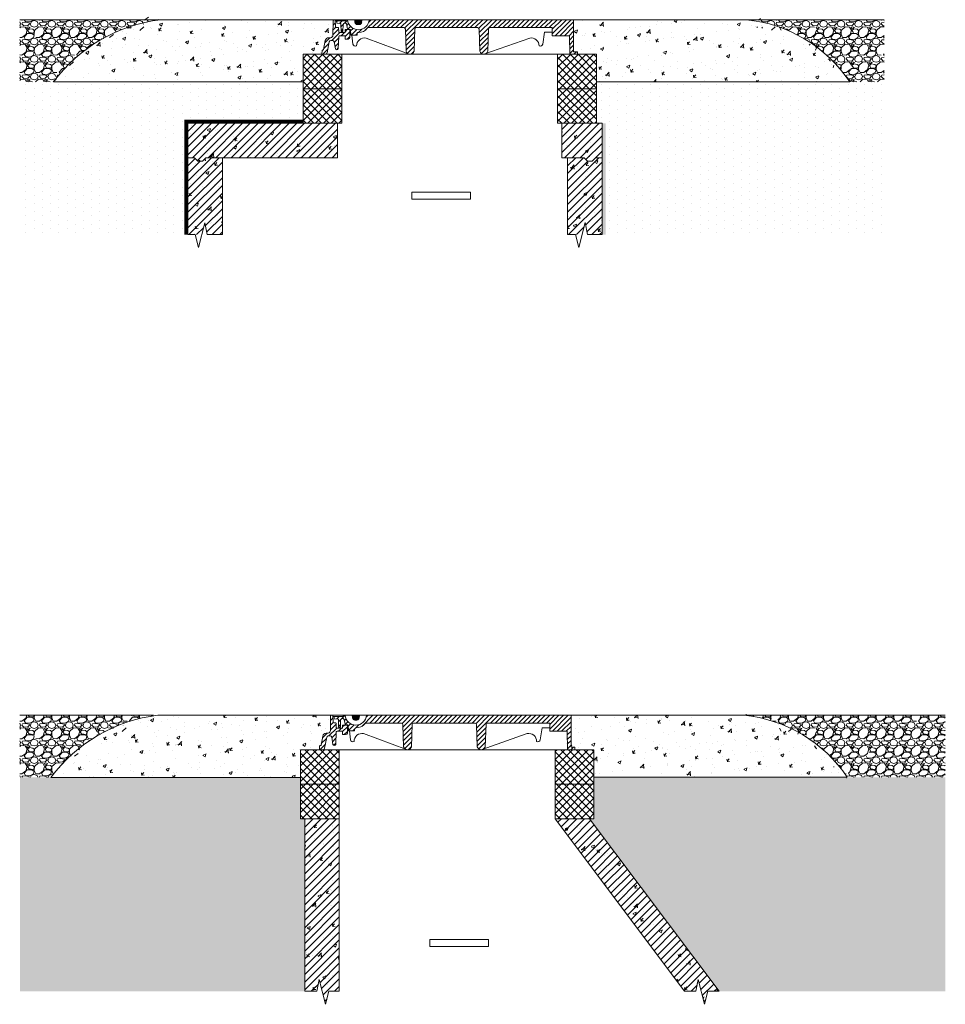
# Model space of a CAD drawing. Units: millimetres. Extents: x 2403919 to 2418941, y 104551 to 109762.
import ezdxf

# ---------------------------------------------------------------- set-up
doc = ezdxf.new("R2010")
doc.units = ezdxf.units.MM
for name, color, linetype, lineweight in [('Aizsargapmale', 7, 'Continuous', 0), ('Akas lūkas pārsedze', 7, 'Continuous', 13), ('Dz-betona aka', 7, 'Continuous', 13), ('Dz-betona aka svītrojums', 7, 'Continuous', 0), ('Hidroizolacija', 5, 'Continuous', 25), ('PP_Regulējošais gredzen (polimērmateriāla)(', 7, 'Continuous', 13), ('Regulējošais gredzen', 7, 'Continuous', 13), ('Segums', 7, 'Continuous', 0)]:
    doc.layers.add(name, color=color, linetype=linetype, lineweight=lineweight)
pattern_1 = [(228.0127875, (36.576, 50.8), (-406.4000000319161, -457.1999999716357), [6.8344288, -676.6096727913]), (184.969741, (32.004, 45.72), (609.5999997588101, 50.80000289395848), [11.7280944, -1161.08097787048]), (132.5104471, (20.32, 44.70399999999999), (508.0000002145498, -558.7999998049191), [8.2696304, -818.6944558819999]), (267.273689, (0.508, 32.004), (50.8000001063945, 1015.999999994663), [10.6800904, -1057.32874851476]), (292.83365418, (0, 21.336), (-254.0000000212682, 609.5999999911091), [10.472674, -1036.79615490688]), (357.2736889999999, (4.064, 11.684), (-1015.999999994663, 50.80000010639456), [10.6800904, -1057.32874851476]), (37.69424047, (14.732, 11.176), (-660.3999999707179, -508.0000000380082), [14.1238732, -1398.26230628494]), (72.25532837, (25.908, 19.812), (355.6000000955858, 1117.599999969577), [13.3343904, -1320.1051320381]), (121.42956562, (29.972, 32.512), (-406.4000000576624, 660.3999999645204), [10.71626, -1060.91091397424]), (175.2363583, (24.384, 41.65600000000001), (558.7999999919905, -50.80000008778512), [12.2342656, -599.4787389999999]), (222.3974378, (12.192, 42.672), (-609.5999999804932, -558.8000000212799), [15.8215584, -1566.33545024354]), (138.81407483, (50.8, 31.496), (-355.5999999786702, 304.8000000247836), [5.400090799999999, -534.61131648688]), (171.4692344, (46.736, 35.052), (660.4000000177931, -101.5999998847469), [10.2736396, -1017.0927799408]), (225, (36.576, 36.576), (-7.105427357601002e-15, -50.80000000000479), [7.1841868, -64.65786216856]), (203.19859051, (33.02, 42.672), (254.0000000069218, 101.5999999821867), [3.868826399999999, -383.0124473778799]), (291.80140949, (29.464, 41.148), (-50.80000001062992, 152.3999999964574), [5.4713124, -268.0950598]), (30.96375653, (31.496, 36.068), (152.4000000037277, 101.5999999944225), [8.886393199999999, -287.3259630582]), (161.56505118, (39.116, 40.64), (101.6000000026517, -50.79999999467507), [6.4257428, -154.21796233656]), (16.389540334, (0, 41.148), (508.0000000000029, 152.4000000000049), [9.00176, -891.1765334507801]), (70.34617594, (8.636000000000001, 43.688), (-203.2000000185863, -558.7999999934082), [7.5519788, -747.644313564]), (293.19859051, (39.116, 50.8), (-101.5999999822652, 254.0000000071057), [7.737602, -379.1436717778799]), (343.6104596700001, (42.16399999999999, 43.688), (-508.0000000106457, 152.3999999644572), [9.001759999999999, -891.1765334507999]), (339.44395478, (0, 9.652000000000001), (-253.9999999999972, 101.6000000000042), [8.680703999999997, -425.35468626212]), (294.7751406, (8.128, 6.604), (-254.0000003023386, 558.7999998625452), [7.2734424, -720.0718676144]), (66.80140949, (39.624, 0), (101.599999984046, 254.000000006386), [7.737602000000001, -379.1436717778799]), (17.35402464, (42.672, 7.112), (-660.3999999868604, -203.2000000426493), [8.515654800000002, -843.047519604]), (69.44395478, (14.732, 0), (-101.6000000017692, -253.9999999992926), [4.340351999999999, -429.6950382621201]), (101.309932474, (36.576, 0), (-50.800000000008, 203.2000000000074), [2.590292, -256.43989929052]), (165.963756532, (36.068, 2.54), (152.3999999999903, -50.7999999999973), [10.472674, -198.98109178138]), (186.00900596, (25.908, 5.08), (507.9999999973074, 50.80000002658707), [9.705339999999998, -960.82729726674]), (303.69006753, (31.496, 31.496), (-50.80000000705937, 101.599999996474), [7.3264776, -175.8355271936]), (353.15722659, (35.56, 25.4), (863.6000000053136, -101.5999999547879), [12.7911352, -1266.32018130062]), (60.9453959, (48.26, 23.876), (-203.2000000055937, -355.5999999968051), [5.2301648, -517.7878463622]), (90, (50.8, 28.448), (-50.8, 50.8), [3.048, -47.752]), (120.25643716, (24.892, 6.604), (203.1999999751433, -355.6000000141959), [7.0573392, -698.678815464]), (48.01278749999999, (21.336, 12.7), (406.4000000335068, 457.1999999702041), [13.6688576, -669.7752439912999]), (0, (30.48, 22.86), (50.8, 50.8), [13.208, -37.592]), (325.3048465, (43.688, 22.86), (508.0000001924306, -355.5999997250915), [8.0321912, -795.1863344828]), (254.0546040999999, (50.292, 18.288), (-50.79999999645113, -203.2000000008949), [7.396581599999999, -362.43300077544]), (207.64597536, (48.26, 11.176), (-965.2000000354669, -507.999999932615), [12.042902, -1192.24928845876]), (175.42607874, (37.592, 5.587999999999999), (-660.3999999999766, 50.79999999998956), [12.7405892, -1261.3169291248])]
pattern_2 = [(45, (-4499.81830431195, 0), (-11.22532015133644, 11.22532015133644), [])]
pattern_3 = [(49.99999999999999, (-4499.81830431195, 0), (91.092334498002, -7.969542769451543), [9.525, -104.775]), (355, (-4499.81830431195, 0), (-17.62171071248467, 95.52842261951757), [7.62, -83.820292085]), (100.4514447, (-4492.22730081195, -0.66412675), (73.47062354517664, 87.55887595609755), [8.095004399999999, -89.04512229999999]), (46.18420000000001, (-4499.81830431195, 25.4), (135.539520446065, -21.02116396636357), [14.2875, -157.1625]), (96.63555760999996, (-4488.523354311949, 23.64825), (118.7020670257515, 123.7130622988608), [12.14251157, -133.56780408]), (351.1841511700001, (-4499.81830431195, 25.4), (118.7020670324885, 123.7130622927663), [11.429983535, -125.72986596]), (21, (-4487.11830431195, 19.05), (75.80719563456624, -51.1325990935438), [9.525, -104.775]), (326.0000000000001, (-4487.11830431195, 19.05), (30.90101417382354, 92.09398306115963), [7.62, -83.82]), (71.45144499999999, (-4480.801038011949, 14.78895005), (106.7082096393581, 40.96138444295262), [8.0950044, -89.04496879999999]), (37.50000000000001, (-4499.81830431195, 0), (1.544301625295908, 42.27751943657655), [0, -82.804, 0, -85.09, 0, -84.1375]), (7.499999999999999, (-4499.81830431195, 0), (33.40983125515287, 50.09028740905975), [0, -48.514, 0, -80.899, 0, -32.0675]), (327.5, (-4528.13930431195, 0), (67.7952975834357, -2.864371996336722), [0, -31.75, 0, -99.06, 0, -131.445]), (317.5, (-4540.839304311949, 0), (74.06459069300902, 12.71324551666651), [0, -41.275, 0, -65.786, 0, -93.345])]
pattern_4 = [(45, (0, 0), (-6.735192090801865, 6.735192090801865), [])]
pattern_5 = [(49.99999999999999, (0, 0), (91.092334498002, -7.969542769451543), [9.525, -104.775]), (355, (0, 0), (-17.62171071248467, 95.52842261951757), [7.62, -83.820292085]), (100.4514447, (7.5910035, -0.66412675), (73.47062354517664, 87.55887595609755), [8.095004399999999, -89.04512229999999]), (46.18420000000001, (0, 25.4), (135.539520446065, -21.02116396636357), [14.2875, -157.1625]), (96.63555760999996, (11.29495, 23.64825), (118.7020670257515, 123.7130622988608), [12.14251157, -133.56780408]), (351.1841511700001, (0, 25.4), (118.7020670324885, 123.7130622927663), [11.429983535, -125.72986596]), (21, (12.7, 19.05), (75.80719563456624, -51.1325990935438), [9.525, -104.775]), (326.0000000000001, (12.7, 19.05), (30.90101417382354, 92.09398306115963), [7.62, -83.82]), (71.45144499999999, (19.0172663, 14.78895005), (106.7082096393581, 40.96138444295262), [8.0950044, -89.04496879999999]), (37.50000000000001, (0, 0), (1.544301625295908, 42.27751943657655), [0, -82.804, 0, -85.09, 0, -84.1375]), (7.499999999999999, (0, 0), (33.40983125515287, 50.09028740905975), [0, -48.514, 0, -80.899, 0, -32.0675]), (327.5, (-28.321, 0), (67.7952975834357, -2.864371996336722), [0, -31.75, 0, -99.06, 0, -131.445]), (317.5, (-41.021, 0), (74.06459069300902, 12.71324551666651), [0, -41.275, 0, -65.786, 0, -93.345])]
pattern_6 = [(90, (0, 0), (-23.8125, 11.90625), [0, -23.8125])]
pattern_7 = [(49.99999999999999, (-4457.19730580505, 0), (91.092334498002, -7.969542769451543), [9.525, -104.775]), (355, (-4457.19730580505, 0), (-17.62171071248467, 95.52842261951757), [7.62, -83.820292085]), (100.4514447, (-4449.60630230505, -0.66412675), (73.47062354517664, 87.55887595609755), [8.095004399999999, -89.04512229999999]), (46.18420000000001, (-4457.19730580505, 25.4), (135.539520446065, -21.02116396636357), [14.2875, -157.1625]), (96.63555760999996, (-4445.902355805049, 23.64825), (118.7020670257515, 123.7130622988608), [12.14251157, -133.56780408]), (351.1841511700001, (-4457.19730580505, 25.4), (118.7020670324885, 123.7130622927663), [11.429983535, -125.72986596]), (21, (-4444.49730580505, 19.05), (75.80719563456624, -51.1325990935438), [9.525, -104.775]), (326.0000000000001, (-4444.49730580505, 19.05), (30.90101417382354, 92.09398306115963), [7.62, -83.82]), (71.45144499999999, (-4438.18003950505, 14.78895005), (106.7082096393581, 40.96138444295262), [8.0950044, -89.04496879999999]), (37.50000000000001, (-4457.19730580505, 0), (1.544301625295908, 42.27751943657655), [0, -82.804, 0, -85.09, 0, -84.1375]), (7.499999999999999, (-4457.19730580505, 0), (33.40983125515287, 50.09028740905975), [0, -48.514, 0, -80.899, 0, -32.0675]), (327.5, (-4485.51830580505, 0), (67.7952975834357, -2.864371996336722), [0, -31.75, 0, -99.06, 0, -131.445]), (317.5, (-4498.21830580505, 0), (74.06459069300902, 12.71324551666651), [0, -41.275, 0, -65.786, 0, -93.345])]
pattern_8 = [(45, (0, 0), (-11.22532015133644, 11.22532015133644), [])]

# ---------------------------------------------------------------- blocks, each defined once
blk = doc.blocks.new('Fiksēta aku lūku pārsedze')
at = {"layer": 'Akas lūkas pārsedze', "lineweight": 0, "ltscale": 5, "true_color": 0x939598}
h = blk.add_hatch(dxfattribs=at)
h.set_pattern_fill('ANSI31', color=252, scale=3)
h.set_pattern_definition(pattern_4)
h.paths.add_polyline_path([(2416969.631407053, 111867.3472353419), (2416984.855038237, 111867.3472353419), (2416985.489867554, 111867.3472353419), (2416985.489867554, 111857.5113994925), (2416994.549174554, 111857.5113994925, 0.3754162317346375), (2416999.23376458, 111861.965823857), (2416999.23376458, 111884.8186463432), (2416985.489867554, 111884.8186463432), (2416985.489867554, 111876.2909018199), (2416968.622277596, 111876.2909018199, -0.2159722963031849), (2416967.140955376, 111877.5606680839), (2416966.709691288, 111890.0669701923, 0.3879139812117939), (2416965.268105174, 111891.3158414104), (2416959.734317376, 111891.3158414102, -0.2785971101410346), (2416957.829748705, 111893.2204369893), (2416956.978825728, 111912.757234748, 0.41745780783098), (2416956.049420797, 111913.5016426723), (2416950.840221058, 111913.5016426731), (2416950.846344132, 111912.6552035859), (2416950.802485351, 111909.831946967), (2416950.065327692, 111869.0374235664, -0.3703879987277693), (2416943.651315473, 111861.4775720008), (2416937.485787469, 111861.4775720008, 0.3499762791155795), (2416927.932772598, 111853.0617312471), (2416923.152618174, 111827.2904041686, -0.4044924784704971), (2416921.015061717, 111825.5025958657, 0.3188095533737353), (2416918.855723952, 111824.0720908752), (2416918.446940958, 111813.5003193059), (2416924.526827022, 111813.5003193059), (2416930.029374974, 111813.5003193059, 0.2384417776469658), (2416933.320164122, 111817.8842369336), (2416939.390821307, 111849.5312421452, -0.3017252784755015), (2416944.046424643, 111853.5520430748), (2416949.095086694, 111853.5520430749, -0.3675724890270994), (2416953.856960113, 111849.6579962102), (2416957.306682893, 111829.1087615609, 0.723795588302586), (2416965.687380978, 111829.2002361468), (2416966.883616787, 111865.1352189112, -0.3475856181826813)])
h = blk.add_hatch(dxfattribs=at)
h.set_pattern_fill('ANSI31', color=252, scale=3)
h.set_pattern_definition(pattern_4)
h.paths.add_polyline_path([(2417647.194883761, 111913.499972951), (2417055.174319013, 111913.5014035988, -0.9197828315147167), (2416992.535018019, 111913.5015549698), (2416987.686561213, 111913.5015666864, -0.1714398323871779), (2416985.708972998, 111909.9024991994), (2416968.410667822, 111909.9024991994), (2416960.890231446, 111909.9024991994), (2416961.101841219, 111903.5538831478), (2416971.898432986, 111902.5324115483, -0.1736517070604251), (2416973.27788093, 111901.0145658888), (2416973.701127382, 111879.9811827267, 0.350767127669337), (2416974.908171352, 111879.1347436403), (2416978.204422665, 111879.1347436403, 0.4142862155578577), (2416979.100293312, 111880.090152948), (2416979.626443165, 111899.8506045146, -0.6211943982851847), (2416989.889934171, 111901.6493952037), (2416991.599144042, 111892.3175544681), (2416992.56564061, 111886.624455613, 0.3518200807969571), (2416993.941171394, 111885.5664067551), (2416999.443254188, 111885.5664067552, -0.3721144816655976), (2417001.241991057, 111884.0850307193), (2417002.412299595, 111869.2718299703, 0.3885863060816058), (2417003.352458957, 111868.4255016952), (2417019.106012668, 111868.4252616198, 0.3802321325341062), (2417020.045550965, 111869.271808535), (2417020.874539266, 111874.6307689804, -0.2828205885235578), (2417025.377889355, 111876.8672871223, 0.2112368543605723), (2417048.918526412, 111887.5504098866, -0.2070470727526567), (2417053.94801766, 111890.6310557741), (2417154.870818285, 111890.6310557741, -0.4334525666352932), (2417160.022594066, 111886.0883959255), (2417161.946911788, 111822.2246449596, 0.2064849530833679), (2417168.087039416, 111814.8382033325), (2417170.665452201, 111813.8784545014, 0.4014907961254341), (2417185.210594745, 111822.224644963), (2417187.169981255, 111887.2522496652, -0.3108604906073492), (2417190.720834702, 111890.6310557741), (2417368.915466986, 111890.6310557741, -0.4102773587534531), (2417373.70290453, 111886.0654468582), (2417375.627222252, 111822.2016958924, 0.3326449308690053), (2417387.259063732, 111813.5003193067), (2417394.85197369, 111816.1720144209, 0.1531429124423726), (2417398.890905209, 111822.2016958958), (2417400.850291719, 111887.2293005969, -0.321429599889092), (2417404.565688707, 111890.6310557741), (2417585.489867553, 111890.6310557741), (2417585.489867554, 111867.3472353419), (2417635.804080184, 111867.3472353419), (2417636.561041454, 111813.5003193059), (2417658.440141132, 111813.5003193059), (2417658.440141132, 111820.8981953396), (2417647.194883761, 111820.8981953396)])
h = blk.add_hatch(dxfattribs=at)
h.set_pattern_fill('ANSI31', color=252, scale=0.7105694619113267)
h.set_pattern_definition([(45, (699560.5515303224, 32391.1849524481), (-1.595273939943502, 1.595273939943502), [])])
h.paths.add_polyline_path([(2417034.222966982, 111913.5014542288), (2417013.534455066, 111913.5015042236), (2417014.060157765, 111905.5536158861, 0.3614453204158154), (2417020.884912207, 111899.3365264974), (2417026.856097437, 111899.3365264974, 0.3798602815853912), (2417033.421933229, 111905.4911845871)])
at = {"layer": 'Akas lūkas pārsedze', "ltscale": 5}
for p, q in [((2416950.065327692, 111869.0374235664), (2416950.802485351, 111909.831946967)), ((2416950.802485351, 111909.831946967), (2416950.846344132, 111912.6552035859)), ((2416950.846344132, 111912.6552035859), (2416950.840221058, 111913.5016426729)), ((2416951.587005239, 111913.501642673), (2416950.840221058, 111913.5016426729)), ((2416956.242608576, 111913.5016426723), (2417647.194883761, 111913.499972951)), ((2416956.983269684, 111912.6552035852), (2416957.829748705, 111893.2204369893)), ((2416968.410667822, 111909.9024991994), (2416957.104194892, 111909.9024991994)), ((2416960.890231446, 111909.9024991994), (2416961.101841219, 111903.5538831478)), ((2416961.101841219, 111903.5538831478), (2416971.898432986, 111902.5324115483)), ((2416985.708972998, 111909.9024991994), (2416968.410667822, 111909.9024991994)), ((2416973.27788093, 111901.0145658888), (2416973.701127382, 111879.9811827267)), ((2416974.681343321, 111913.501608112), (2416977.369487985, 111913.501601576)), ((2416976.506115234, 111913.5016036752), (2416977.369487985, 111913.501601576)), ((2416979.097391827, 111879.9811827267), (2416979.626443165, 111899.8506045146)), ((2416989.889934171, 111901.6493952036), (2416991.599144044, 111892.3175544519)), ((2417647.194883761, 111913.499972951), (2417647.194883761, 111820.8981953396)), ((2416959.734317376, 111891.3158414102), (2416965.342191591, 111891.3158414104)), ((2416974.759230057, 111879.1347436403), (2416978.145120962, 111879.1347436403)), ((2416991.599144044, 111892.3175544534), (2416992.56564061, 111886.624455613)), ((2416993.941171397, 111885.5664067551), (2416999.443254188, 111885.5664067552)), ((2417001.241991057, 111884.0850307193), (2417002.412299595, 111869.2718299703)), ((2417020.045550965, 111869.271808535), (2417020.874539266, 111874.6307689804)), ((2417155.767019087, 111890.6310557741), (2417053.94801766, 111890.6310557741)), ((2417161.946911788, 111822.2246449594), (2417160.022594066, 111886.0883959254)), ((2417185.210594745, 111822.2246449626), (2417187.169981255, 111887.2522496652)), ((2417369.075435759, 111890.6310557741), (2417190.720834702, 111890.6310557741)), ((2417375.627222252, 111822.2016958922), (2417373.70290453, 111886.0654468582)), ((2417398.890905209, 111822.2016958955), (2417400.850291719, 111887.229300598)), ((2417585.489867554, 111890.6310557741), (2417404.565688707, 111890.6310557741)), ((2417585.489867553, 111890.6310557741), (2417585.489867554, 111867.3472353419)), ((2416923.095744464, 111826.9837799817), (2416927.962957572, 111853.2244680048)), ((2416939.390821307, 111849.5312421451), (2416933.320164115, 111817.8842368997)), ((2416937.485787469, 111861.4775720008), (2416943.651315473, 111861.4775720008)), ((2416949.139562202, 111853.5520430749), (2416944.046424643, 111853.5520430748)), ((2416957.306682893, 111829.1087615609), (2416953.87977816, 111849.5220741569)), ((2416966.883616787, 111865.1352189112), (2416965.687380978, 111829.2002361468)), ((2416969.631407053, 111867.3472353419), (2416984.855038237, 111867.3472353419)), ((2416985.489867554, 111867.3472353419), (2416969.631407053, 111867.3472353419)), ((2416985.489867554, 111857.5113994925), (2416985.489867554, 111867.3472353419)), ((2416994.137248647, 111857.5113994925), (2416985.489867554, 111857.5113994925)), ((2417003.336818916, 111868.4255019336), (2417019.093266632, 111868.425261814)), ((2417635.804080184, 111867.3472353419), (2417585.489867554, 111867.3472353419)), ((2417635.804080184, 111867.3472353419), (2417636.561041454, 111813.5003193059)), ((2416918.446940958, 111813.5003193059), (2416918.855723952, 111824.0720908752)), ((2417647.194883761, 111820.8981953396), (2417658.440141132, 111820.8981953396)), ((2417658.440141132, 111820.8981953396), (2417658.440141132, 111813.5003193059)), ((2417658.440141132, 111813.5003193059), (2416918.446940958, 111813.5003193059)), ((2416924.526827022, 111813.5003193059), (2416918.446940958, 111813.5003193059)), ((2417658.440141132, 111813.5003193059), (2417641.035999627, 111813.5003193059))]:
    blk.add_line(p, q, dxfattribs=at)
blk.add_lwpolyline([(2416951.587005239, 111913.501642673), (2416956.242608576, 111913.5016426723)], dxfattribs=at)
for points in [[(2417013.534584956, 111913.4995404663), (2417014.060157765, 111905.5536158861, 0.3614453204158154), (2417020.884912207, 111899.3365264974), (2417026.856097437, 111899.3365264974, 0.3798602815853866), (2417033.421933229, 111905.4911845871), (2417034.222775605, 111913.4995404662)], [(2416966.717708924, 111889.8344653746), (2416967.140955376, 111877.5606680839, 0.2159722963031852), (2416968.622277596, 111876.2909018199), (2416985.489867554, 111876.2909018199), (2416985.489867554, 111884.8186463432), (2416999.23376458, 111884.8186463432), (2416999.23376458, 111861.9658238621)], [(2417387.259063732, 111813.5003193067), (2417520.099811083, 111860.2426062072, -0.4778201244539335), (2417547.555577767, 111837.5994995701, 0.4703880329971649), (2417558.191130672, 111842.4667395852), (2417563.269980457, 111877.3837511481), (2417585.489867554, 111877.4895560339)], [(2417170.665452201, 111813.8784545013), (2417046.105861587, 111860.2426062074, 0.4778201244539335), (2417018.650094904, 111837.5994995704, -0.4703880329971649), (2417008.014541999, 111842.4667395855), (2417005.247289028, 111868.4254728191)]]:
    blk.add_lwpolyline(points, format="xyb", dxfattribs=at)
for centre, radius, start, end in [((2416956.146014688, 111912.6698493996), 0.8373830832770816, 358.9978467948258, 83.37606658297996), ((2416970.468864299, 111899.8474339302), 3.041836853250275, 22.56263324005189, 61.96772290662828), ((2416985.202763217, 111898.2133584889), 5.811705418182275, 36.24412283797521, 163.6373973009492), ((2416981.603727657, 111914.5010669757), 6.164403045080864, 311.7560098178847, 350.6538357947765), ((2417023.854674852, 111916.1234089907), 31.4292065225665, 184.7881231360502, 355.2118768639493), ((2416960.358474215, 111893.8445581021), 2.604607430762215, 193.8642286566347, 256.1349618440876), ((2416965.305148383, 111889.9021456501), 1.414181000414002, 357.2568745003171, 88.49901653079114), ((2416974.833700704, 111880.3124040356), 1.180012662627714, 196.3015701962807, 266.3816564272997), ((2416978.174771813, 111880.0602725228), 0.9260037177303018, 268.1650623370609, 355.1004093894514), ((2416993.912184739, 111886.9518854259), 1.385781863538768, 193.6669704193737, 271.1985539284568), ((2416999.485190862, 111883.7845961042), 1.782304093185606, 9.704412745828789, 91.34826386396473), ((2417024.945057036, 111872.0866899757), 4.800151340785189, 94.78733900568713, 147.9945621462684), ((2417025.068839582, 111908.826161752), 31.96036888654559, 269.0598735534406, 320.7578730534127), ((2417054.993553292, 111883.2781844008), 7.426833927759299, 98.09287451133646, 134.1390303251352), ((2417155.318918686, 111885.9466277043), 4.705811333869325, 1.726365411104295, 85.5450243826633), ((2417191.400124664, 111886.3619429274), 4.322818449793819, 98.41507872141678, 168.1145814595988), ((2417368.995451373, 111885.9220998281), 4.70963518794, 1.744179360130617, 90.97310887614246), ((2417405.080435128, 111886.3389938603), 4.322818449793819, 96.835795835332, 168.1165999343582), ((2416937.984666137, 111851.2814392305), 10.20833009826014, 92.80114687094236, 169.0275147823049), ((2416944.746836831, 111848.0353355877), 5.560992603144716, 97.2356740790164, 164.3952351472553), ((2416942.455684218, 111868.9928316864), 7.609774125489788, 279.0396446044097, 0.3357446757339241), ((2416949.185370467, 111848.8038722225), 4.74902912213464, 8.698289759776051, 91.33509206538905), ((2416969.65628238, 111864.5036596289), 2.843684514424343, 90.50120518713315, 167.1680701794791), ((2416994.343211601, 111862.4185413069), 4.911462259335918, 267.5965875628526, 354.7112143862824), ((2417003.344653211, 111869.3621913533), 0.9367221814528937, 185.5356747958968, 269.5207999802332), ((2417019.099654153, 111869.3769643534), 0.9517239746266372, 269.6154549201225, 353.656447224345), ((2416920.943133286, 111823.2661658637), 2.2375863900234, 88.15787845970974, 158.8889921923351), ((2416921.159658644, 111827.5014785007), 2.004105800620716, 265.8624948674929, 345.0296616795035), ((2416927.339673256, 111818.9464195168), 6.074084526920737, 296.2836905165174, 349.9288355663793), ((2416961.481988712, 111830.5327255201), 4.411445572839338, 198.8316464659489, 342.41906070361), ((2417173.578753266, 111825.6485734096), 12.1253050357169, 196.402227231028, 343.5977727855183), ((2417387.25906373, 111825.6256243424), 12.1253050357169, 196.4022272310281, 343.5977727855181)]:
    blk.add_arc(centre, radius, start, end, dxfattribs=at)
blk = doc.blocks.new('DN620_Polimērmateriāla regulējošais gredzens')
at = {"layer": 'PP_Regulējošais gredzen (polimērmateriāla)(', "lineweight": 0, "ltscale": 100}
h = blk.add_hatch(dxfattribs=at)
h.set_pattern_fill('ANSI37', color=256, scale=5)
h.set_pattern_definition([(45, (0, 0), (-11.22532015133644, 11.22532015133644), []), (135, (0, 0), (-11.22532015133644, -11.22532015133644), [])])
h.paths.add_polyline_path([(2389004.322002451, 112062.714970981), (2389004.322002451, 111962.714970981), (2389116.822002451, 111962.714970981), (2389116.822002451, 112062.714970981)])
h.paths.add_polyline_path([(2389741.822002451, 111962.714970981), (2389854.322002451, 111962.714970981), (2389854.322002452, 112062.714970981), (2389741.822002451, 112062.714970981)])
at = {"layer": 'PP_Regulējošais gredzen (polimērmateriāla)(', "ltscale": 100}
for points in [[(2389004.322002451, 112062.714970981), (2389004.322002451, 111962.714970981), (2389116.822002451, 111962.714970981), (2389116.822002451, 112062.714970981)], [(2389741.822002451, 112062.714970981), (2389741.822002451, 111962.714970981), (2389854.322002451, 111962.714970981), (2389854.322002452, 112062.714970981)]]:
    blk.add_lwpolyline(points, close=True, dxfattribs=at)

msp = doc.modelspace()

# ---------------------------------------------------------------- hatches: boundary and pattern name
at = {"layer": 'Aizsargapmale', "lineweight": 0, "ltscale": 5}
h = msp.add_hatch(dxfattribs=at)
h.set_pattern_fill('AR-CONC', color=256, scale=0.5)
h.set_pattern_definition(pattern_5)
h.paths.add_polyline_path([(2417080.656146176, 107303.4968025499), (2417135.557350183, 107303.4968025499), (2417135.910133061, 107312.6203229985, -0.5244185261413266), (2417138.210062833, 107315.4947585617, 0.3922485945848169), (2417140.263027557, 107317.286891517), (2417145.043181981, 107343.0582185955, -0.3499762791155638), (2417154.596196852, 107351.4740593492), (2417160.761724857, 107351.4740593492, 0.3703879987277088), (2417167.175737076, 107359.0339109148), (2417167.912894734, 107399.8284343155), (2417167.956753515, 107402.6516909343), (2417167.950630441, 107403.4981300213), (2416667.949555014, 107403.4981300327, 0.2055170752933029), (2416358.036369346, 107223.4981300327), (2417080.656146176, 107223.498130029)])
h = msp.add_hatch(dxfattribs=at)
h.set_pattern_fill('AR-CONC', color=256, scale=0.5)
h.set_pattern_definition(pattern_5)
h.paths.add_polyline_path([(2418364.305098843, 107403.4964603114), (2417864.305293145, 107403.4964602999), (2417864.305293145, 107310.894682688), (2417875.550550515, 107310.894682688), (2417875.550550515, 107303.4968025499), (2417930.656146177, 107303.4968025499), (2417930.656146177, 107223.4964603834), (2418664.217822166, 107223.4964603532, 0.2248704935094136)])
h = msp.add_hatch(dxfattribs=at)
h.set_pattern_fill('AR-CONC', color=256, scale=0.5)
h.set_pattern_definition(pattern_5)
h.paths.add_polyline_path([(2417160.609439814, 105384.4587926288), (2417160.653298595, 105387.2820492476), (2417160.647175521, 105388.1284883346), (2416660.64717552, 105388.128488346, 0.2055170752933041), (2416350.733989852, 105208.128488346), (2417073.352691256, 105208.1284883423), (2417073.352691256, 105288.1270198267), (2417128.253889809, 105288.1270198267), (2417128.662678414, 105298.6989365369, -0.3292674834938806), (2417130.906607912, 105300.125116875, 0.3922485945822973), (2417132.959572636, 105301.9172498303), (2417137.73972706, 105327.6885769088, -0.3499762791155638), (2417147.292741932, 105336.1044176625), (2417153.458269936, 105336.1044176625, 0.3703879987276205), (2417159.872282155, 105343.6642692281)])
h = msp.add_hatch(dxfattribs=at)
h.set_pattern_fill('AR-CONC', color=256, scale=0.5)
h.set_pattern_definition(pattern_5)
h.paths.add_polyline_path([(2418357.001838224, 105388.3628820839), (2417857.001838224, 105388.3628820725), (2417857.001838224, 105295.5250410013), (2417868.247095594, 105295.5250410013), (2417868.247095594, 105288.1270198267), (2417923.352691256, 105288.1270198267), (2417923.352691256, 105208.3628821559), (2418656.914561546, 105208.3628821257, 0.2248704935094136)])
at = {"layer": 'Dz-betona aka svītrojums', "ltscale": 10}
h = msp.add_hatch(dxfattribs=at)
h.set_pattern_fill('ANSI31', color=256, scale=5)
h.set_pattern_definition(pattern_2)
h.paths.add_polyline_path([(2417180.656146177, 107103.4968066288), (2417076.908091263, 107103.4968066288), (2416747.112458401, 107103.4968066387), (2416747.1124584, 107003.5051320009), (2416766.673611441, 107003.5051320008), (2416776.225041658, 106993.5051320008), (2416789.593015944, 106993.5051320008), (2416799.14444616, 107003.5051320008), (2416847.188004992, 107003.5051320008), (2417180.656146177, 107003.4968256488)])
h = msp.add_hatch(dxfattribs=at)
h.set_pattern_fill('AR-CONC', color=256, scale=0.5)
h.set_pattern_definition(pattern_3)
h.paths.add_polyline_path([(2417180.656146177, 107103.4968066288), (2417076.908091263, 107103.4968066288), (2416747.112458401, 107103.4968066387), (2416747.1124584, 107003.5051320009), (2416766.673611441, 107003.5051320008), (2416776.225041658, 106993.5051320008), (2416789.593015944, 106993.5051320008), (2416799.14444616, 107003.5051320008), (2416847.188004992, 107003.5051320008), (2417180.656146177, 107003.4968256488)])
h = msp.add_hatch(dxfattribs=at)
h.set_pattern_fill('ANSI31', color=256, scale=5)
h.set_pattern_definition(pattern_2)
h.paths.add_polyline_path([(2417947.112458405, 107103.4968066315), (2417830.656146177, 107103.4968066315), (2417830.656146177, 107003.4968446824), (2417895.155938035, 107003.4968446824), (2417904.707368251, 106993.4968446893), (2417918.075342537, 106993.4968446893), (2417927.626851961, 107003.4968066372), (2417947.112458405, 107003.4968066383)])
h = msp.add_hatch(dxfattribs=at)
h.set_pattern_fill('AR-CONC', color=256, scale=0.5)
h.set_pattern_definition(pattern_3)
h.paths.add_polyline_path([(2417947.112458405, 107103.4968066315), (2417830.656146177, 107103.4968066315), (2417830.656146177, 107003.4968446824), (2417895.155938035, 107003.4968446824), (2417904.707368251, 106993.4968446893), (2417918.075342537, 106993.4968446893), (2417927.626851961, 107003.4968066372), (2417947.112458405, 107003.4968066383)])
h = msp.add_hatch(dxfattribs=at)
h.set_pattern_fill('ANSI31', color=256, scale=5)
h.set_pattern_definition(pattern_8)
h.paths.add_polyline_path([(2416847.112458404, 107003.5051320008), (2416799.14444616, 107003.5051320008), (2416789.593015944, 106993.5051320008), (2416776.225041658, 106993.5051320008), (2416766.673611441, 107003.5051320008), (2416747.1124584, 107003.5051320009), (2416747.1124584, 106781.0218161096), (2416787.216785712, 106781.0218161096), (2416795.888073656, 106815.4539387475), (2416802.865877004, 106781.0218161096), (2416847.112458404, 106781.0218161096)])
h = msp.add_hatch(dxfattribs=at)
h.set_pattern_fill('AR-CONC', color=256, scale=0.5)
h.set_pattern_definition(pattern_5)
h.paths.add_polyline_path([(2416847.112458404, 107003.5051320008), (2416799.14444616, 107003.5051320008), (2416789.593015944, 106993.5051320008), (2416776.225041658, 106993.5051320008), (2416766.673611441, 107003.5051320008), (2416747.1124584, 107003.5051320009), (2416747.1124584, 106781.0218161096), (2416787.216785712, 106781.0218161096), (2416795.888073656, 106815.4539387475), (2416802.865877004, 106781.0218161096), (2416847.112458404, 106781.0218161096)])
h = msp.add_hatch(dxfattribs=at)
h.set_pattern_fill('ANSI31', color=256, scale=5)
h.set_pattern_definition(pattern_8)
h.paths.add_polyline_path([(2417947.112458406, 107003.4968066383), (2417927.626851961, 107003.4968066372), (2417918.075342537, 106993.4968446893), (2417904.707368251, 106993.4968446893), (2417895.155938035, 107003.4968446824), (2417847.112458382, 107003.4968446824), (2417847.112458388, 106781.0644624899), (2417869.916888535, 106781.0644624899), (2417889.089024142, 106781.0640421799), (2417897.760417936, 106815.4965851278), (2417904.738221284, 106781.0644624899), (2417947.112458405, 106781.0218161096)])
h = msp.add_hatch(dxfattribs=at)
h.set_pattern_fill('AR-CONC', color=256, scale=0.5)
h.set_pattern_definition(pattern_5)
h.paths.add_polyline_path([(2417947.112458406, 107003.4968066383), (2417927.626851961, 107003.4968066372), (2417918.075342537, 106993.4968446893), (2417904.707368251, 106993.4968446893), (2417895.155938035, 107003.4968446824), (2417847.112458382, 107003.4968446824), (2417847.112458388, 106781.0644624899), (2417869.916888535, 106781.0644624899), (2417889.089024142, 106781.0640421799), (2417897.760417936, 106815.4965851278), (2417904.738221284, 106781.0644624899), (2417947.112458405, 106781.0218161096)])
h = msp.add_hatch(dxfattribs=at)
h.set_pattern_fill('AR-CONC', color=256, scale=0.5)
h.set_pattern_definition(pattern_7)
h.paths.add_polyline_path([(2417185.852691256, 105088.1270239056), (2417085.852691258, 105088.1270239056), (2417085.852691256, 104588.1270279904), (2417120.911739086, 104588.1270279912), (2417127.889542433, 104622.5591506291), (2417146.035846797, 104550.5034443401), (2417155.733071834, 104588.1270279912), (2417185.852691256, 104588.1270279912)])
h = msp.add_hatch(dxfattribs=at)
h.set_pattern_fill('ANSI31', color=256, scale=5)
h.set_pattern_definition([(45, (-4457.19730580505, 0), (-11.22532015133644, 11.22532015133644), [])])
h.paths.add_polyline_path([(2417910.852694311, 105088.1270239056), (2417810.852691256, 105088.1270239056), (2418185.852691261, 104588.1270279912), (2418218.322405464, 104588.1270279912), (2418225.300208812, 104622.5591506291), (2418243.446513176, 104550.50344434), (2418253.143738213, 104588.1270279912), (2418285.852691265, 104588.1270279912)])
h.paths.add_polyline_path([(2417185.852691256, 105088.1270239056), (2417085.852691258, 105088.1270239056), (2417085.852691256, 104588.1270279904), (2417120.911739086, 104588.1270279912), (2417127.889542433, 104622.5591506291), (2417146.035846797, 104550.5034443401), (2417155.733071834, 104588.1270279912), (2417185.852691256, 104588.1270279912)])
h = msp.add_hatch(dxfattribs=at)
h.set_pattern_fill('AR-CONC', color=256, scale=0.5)
h.set_pattern_definition(pattern_7)
h.paths.add_polyline_path([(2417910.852694311, 105088.1270239056), (2417810.852691256, 105088.1270239056), (2418185.852691261, 104588.1270279912), (2418218.322405464, 104588.1270279912), (2418225.300208812, 104622.5591506291), (2418243.446513176, 104550.50344434), (2418253.143738213, 104588.1270279912), (2418285.852691265, 104588.1270279912)])
at = {"layer": 'Hidroizolacija'}
h = msp.add_hatch(color=256, dxfattribs=at)
h.dxf.hatch_style = 1
h.paths.add_polyline_path([(2417947.112458405, 107103.4968066326), (2417957.112458405, 107103.4968066326), (2417957.112458405, 106781.0218161096), (2417947.112458406, 106781.0218161096)])
h = msp.add_hatch(color=256, dxfattribs=at)
h.dxf.hatch_style = 1
h.paths.add_polyline_path([(2417085.852691258, 105088.1269519076), (2417075.852691258, 105088.1269519076), (2417075.852691258, 104588.1270279904), (2417085.852691256, 104588.1270279904)])
h = msp.add_hatch(color=256, dxfattribs=at)
h.dxf.hatch_style = 1
h.paths.add_polyline_path([(2417923.352694312, 105088.1270239056), (2417910.852694311, 105088.1270239056), (2418285.852691265, 104588.1270279912), (2418298.352691265, 104588.1270279912)])
at = {"layer": 'Segums', "lineweight": 0, "ltscale": 5}
h = msp.add_hatch(dxfattribs=at)
h.set_pattern_fill('GRAVEL', color=256, scale=2)
h.set_pattern_definition(pattern_1)
edge = h.paths.add_edge_path()
edge.add_line((2416667.949555015, 107403.4981300327), (2416260.112336875, 107403.4981300328))
edge.add_line((2416260.112336875, 107403.4981300328), (2416260.112336875, 107223.4972951601))
edge.add_line((2416260.112336875, 107223.4972951601), (2416358.036369346, 107223.4981300327))
edge.add_arc((2416722.578889898, 106952.6456715299), 454.1500892520948, 96.90879138313971, 143.3879178472276, ccw=False)
h = msp.add_hatch(dxfattribs=at)
h.set_pattern_fill('GRAVEL', color=256, scale=2)
h.set_pattern_definition(pattern_1)
edge = h.paths.add_edge_path()
edge.add_line((2418664.217822166, 107223.4964603532), (2418763.73753297, 107223.4972951601))
edge.add_line((2418763.73753297, 107223.4972951601), (2418763.73753297, 107403.4972951601))
edge.add_line((2418763.73753297, 107403.4972951601), (2418364.305098843, 107403.4964603114))
edge.add_arc((2418324.162198331, 106996.756530146), 408.7160667902571, 33.69428770498291, 84.363488492231, ccw=False)
at = {"layer": 'Segums', "ltscale": 5, "transparency": 33554636}
h = msp.add_hatch(dxfattribs=at)
h.set_pattern_fill('DOTS', color=256, scale=15, angle=90)
h.set_pattern_definition(pattern_6)
h.paths.add_polyline_path([(2417080.656146176, 107203.4968066288), (2417080.656146176, 107223.498130029), (2416358.036369346, 107223.4981300327), (2416260.112336875, 107223.4981300327), (2416260.112336875, 106781.0218161096), (2416747.1124584, 106781.0218161096), (2416747.112458401, 107103.4968066387), (2417025.656146388, 107103.4968188628), (2417080.656146395, 107103.4968212765)])
h = msp.add_hatch(dxfattribs=at)
h.set_pattern_fill('DOTS', color=256, scale=15, angle=90)
h.set_pattern_definition(pattern_6)
h.paths.add_polyline_path([(2418763.73753297, 107223.4964603532), (2418664.217822166, 107223.4964603532), (2417930.656146177, 107223.4964603834), (2417930.656146177, 107203.4968025499), (2417930.656146177, 107103.4968066315), (2417947.112458405, 107103.4968066315), (2417947.112458405, 107003.4968066315), (2417947.112458406, 106781.0218161096), (2418763.73753297, 106781.0218161096)])
at = {"layer": 'Segums', "lineweight": 0, "ltscale": 5}
h = msp.add_hatch(dxfattribs=at)
h.set_pattern_fill('GRAVEL', color=256, scale=2)
h.set_pattern_definition(pattern_1)
edge = h.paths.add_edge_path()
edge.add_line((2416660.647175513, 105388.1284883451), (2416260.186743308, 105388.3637073082))
edge.add_line((2416260.186743308, 105388.3637073082), (2416260.186743308, 105208.3628724355))
edge.add_line((2416260.186743308, 105208.3628724355), (2416350.733989851, 105208.1284883442))
edge.add_arc((2416715.366255264, 104937.1215125356), 454.3142853986785, 96.91768329539252, 143.3790259361865, ccw=False)
h = msp.add_hatch(dxfattribs=at)
h.set_pattern_fill('GRAVEL', color=256, scale=2)
h.set_pattern_definition(pattern_1)
edge = h.paths.add_edge_path()
edge.add_line((2418940.904514953, 105388.3628724355), (2418357.001838224, 105388.3628820839))
edge.add_arc((2418316.862400169, 104981.6287210031), 408.7099855367842, 33.69388409367929, 84.36389210344339, ccw=False)
edge.add_line((2418656.914561546, 105208.3628821257), (2418940.904514953, 105208.3628724355))
edge.add_line((2418940.904514953, 105208.3628724355), (2418940.904514953, 105388.3628724355))
at = {"layer": 'Segums', "ltscale": 5, "transparency": 33554636}
h = msp.add_hatch(dxfattribs=at)
h.set_pattern_fill('DOTS', color=256, scale=15, angle=90)
h.set_pattern_definition(pattern_6)
h.paths.add_polyline_path([(2417085.852691258, 105088.1270239056), (2417073.352691256, 105088.1270239056), (2417073.352691256, 105188.1270239056), (2417073.352691256, 105208.1284883423), (2416350.733989852, 105208.128488346), (2416260.853646757, 105208.231429794), (2416260.853646757, 104588.1270279904), (2417085.852691256, 104588.1270279904)])
h.paths.add_polyline_path([(2418940.904514953, 105208.3628820839), (2417923.352691256, 105208.3628820839), (2417923.352691256, 105188.1270198267), (2417923.352691256, 105088.1270239056), (2417910.852694311, 105088.1270239056), (2418285.852691265, 104588.1270279912), (2418940.904514953, 104588.1270279912)])

# ---------------------------------------------------------------- linework, layer by layer
at = {"layer": 'Aizsargapmale', "ltscale": 5}
for p, q in [((2416667.949555015, 107403.4981300327), (2417167.949555015, 107403.4981300213)), ((2417080.656146176, 107223.498130029), (2416358.036369346, 107223.4981300327)), ((2416660.647175521, 105388.128488346), (2417160.647175521, 105388.1284883346)), ((2417073.352691256, 105208.1284883423), (2416350.733989852, 105208.128488346))]:
    msp.add_line(p, q, dxfattribs=at)
for points in [[(2417930.656146177, 107223.4964603834), (2418664.217822166, 107223.4964603532, 0.2248704935094139), (2418364.305098843, 107403.4964603114), (2417864.305098843, 107403.4964602999)], [(2417923.352691256, 105208.3628821559), (2418656.914561546, 105208.3628821257, 0.2248704935094139), (2418357.001838224, 105388.3628820839), (2417857.001838224, 105388.3628820725)]]:
    msp.add_lwpolyline(points, format="xyb", dxfattribs=at)
for centre, start, end in [((2416722.704602285, 106952.4292274956), 96.92124514933012, 143.3754640811094), ((2416715.402222791, 104937.059585809), 96.9212451493294, 143.3754640811136)]:
    msp.add_arc(centre, 454.380094235684, start, end, dxfattribs=at)
at = {"layer": 'Dz-betona aka', "ltscale": 5}
for p, q in [((2416747.1124584, 107003.5051320009), (2416747.1124584, 106781.0218161096)), ((2416847.112458404, 106781.0218161096), (2416847.112458404, 107003.4968066379)), ((2417847.112458388, 106781.0644624899), (2417847.112458382, 107003.4968066368)), ((2417085.852691258, 105088.1269519076), (2417185.852691256, 105088.1269519076)), ((2417910.852691256, 105088.1270279794), (2417810.852691256, 105088.1270239056)), ((2417810.852691256, 105088.1270239056), (2418185.852691261, 104588.1270279912)), ((2418285.852691265, 104588.1270279912), (2417910.852691256, 105088.1270279794))]:
    msp.add_line(p, q, dxfattribs=at)
at = {"layer": 'Dz-betona aka'}
msp.add_line((2417947.112458405, 106781.0218161096), (2417947.112458406, 107003.4968066383), dxfattribs=at)
at = {"layer": 'Dz-betona aka', "ltscale": 10}
for points in [[(2417565.807318538, 106883.4884812823), (2417395.807318538, 106883.4884812822), (2417395.807318538, 106903.4884812823), (2417565.807318538, 106903.4884812823)], [(2417447.698484637, 104718.1269589524), (2417617.698484637, 104718.1269589523), (2417617.698484637, 104738.1269589524), (2417447.698484637, 104738.1269589524)]]:
    msp.add_lwpolyline(points, close=True, dxfattribs=at)
at = {"layer": 'Dz-betona aka', "ltscale": 5}
for points in [[(2416847.112458404, 106781.0218161096), (2416802.865877004, 106781.0218161096), (2416795.888073656, 106815.4539387475), (2416777.741769292, 106743.3982324585), (2416768.044544255, 106781.0218161096), (2416747.1124584, 106781.0218161096)], [(2417947.112458406, 106781.0218161096), (2417904.738221284, 106781.0644624899), (2417897.760417936, 106815.4965851278), (2417879.614113572, 106743.4408788387), (2417869.916888535, 106781.0644624899), (2417847.112458386, 106781.0644624899)], [(2417085.852691256, 104588.1270279912), (2417085.852691258, 105088.1269519076)], [(2417185.852691256, 105088.1269899575), (2417185.852691256, 104588.1270279912)], [(2417085.852691251, 104588.1270279904), (2417120.911739086, 104588.1270279912), (2417127.889542433, 104622.5591506291), (2417146.035846797, 104550.5034443401), (2417155.733071834, 104588.1270279912), (2417185.852691256, 104588.1270279912)], [(2418185.852691261, 104588.1270279912), (2418218.322405464, 104588.1270279912), (2418225.300208812, 104622.5591506291), (2418243.446513176, 104550.50344434), (2418253.143738213, 104588.1270279912), (2418285.852691265, 104588.1270279912)]]:
    msp.add_lwpolyline(points, dxfattribs=at)
at = {"layer": 'Hidroizolacija', "lineweight": 35, "ltscale": 5, "const_width": 10}
for points in [[(2417080.656146176, 107108.4968066349), (2417025.656146169, 107108.4968066349), (2416741.019096295, 107108.4968066348)], [(2416742.1124584, 107113.5000358052), (2416742.1124584, 106781.0218161096)]]:
    msp.add_lwpolyline(points, dxfattribs=at)
at = {"layer": 'Regulējošais gredzen', "ltscale": 5}
for p, q in [((2417830.656146177, 107103.4968066315), (2417830.656146177, 107003.4968446824)), ((2417830.656146177, 107103.4968066315), (2417947.112458405, 107103.4968066315)), ((2417947.112458405, 107103.4968066315), (2417947.112458405, 107003.4968066315))]:
    msp.add_line(p, q, dxfattribs=at)
for points in [[(2416747.1124584, 107003.5051320009), (2416747.112458401, 107103.4968066387), (2417180.656146177, 107103.4968256651)], [(2417180.656146177, 107103.4968256651), (2417180.656146177, 107003.4968256488), (2416847.112458406, 107003.4968066379)], [(2416847.188004992, 107003.5051320008), (2416799.14444616, 107003.5051320008), (2416789.593015944, 106993.5051320008), (2416776.225041658, 106993.5051320008), (2416766.673611441, 107003.5051320008), (2416747.188004988, 107003.5051320009)], [(2417947.112458406, 107003.4968066383), (2417927.626851961, 107003.4968066372), (2417918.075342537, 106993.4968446893), (2417904.707368251, 106993.4968446893), (2417895.155938035, 107003.4968446824), (2417830.656146177, 107003.4968446824)]]:
    msp.add_lwpolyline(points, dxfattribs=at)
at = {"layer": 'Segums', "lineweight": 0, "ltscale": 5}
for p, q in [((2416667.949555015, 107403.4981300327), (2416260.112336875, 107403.4981300324)), ((2418364.305098843, 107403.4964603114), (2418763.73753297, 107403.4964603109)), ((2416647.472946801, 105388.3645518057), (2416260.853646757, 105388.3645518057)), ((2418343.827609505, 105388.3628820839), (2418940.904514953, 105388.3628820839))]:
    msp.add_line(p, q, dxfattribs=at)

# ---------------------------------------------------------------- block references
at = {"layer": 'Akas lūkas pārsedze'}
for p in [(217.1104093831964, -4510.003512651558), (209.8069544625469, -6525.37315433826)]:
    msp.add_blockref('Fiksēta aku lūku pārsedze', p, dxfattribs=at)
at = {"layer": 'PP_Regulējošais gredzen (polimērmateriāla)(', "color": 1}
for p in [(28076.33414372522, -4759.218168431165), (28076.33414372522, -4859.218164352234), (28069.03068880457, -6774.587951154346), (28069.03068880457, -6874.587947075415)]:
    msp.add_blockref('DN620_Polimērmateriāla regulējošais gredzens', p, dxfattribs=at)

doc.saveas('drawing.dxf')
